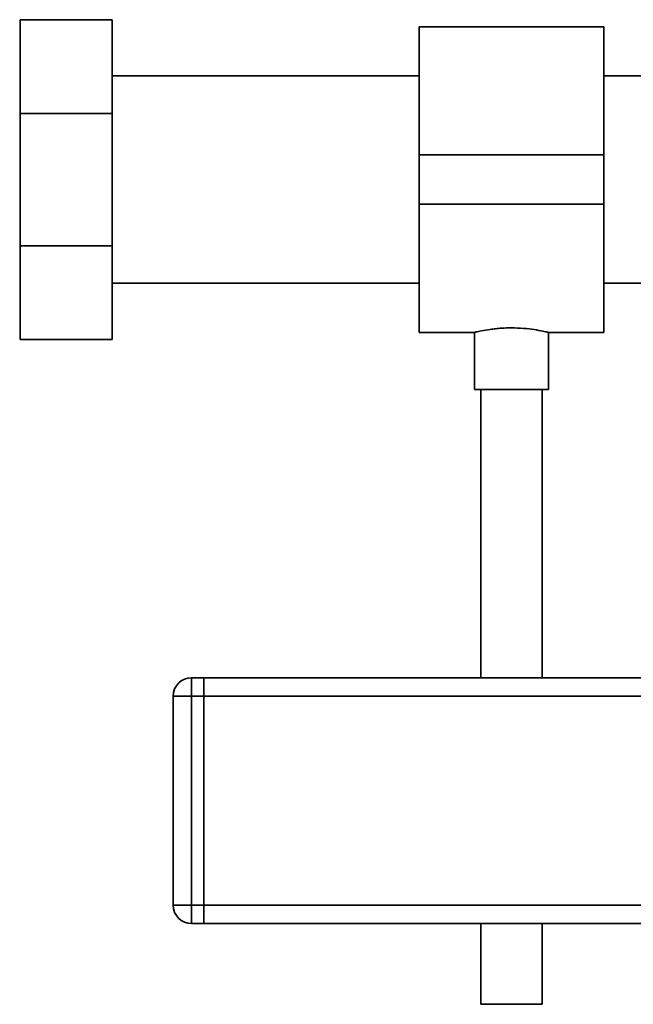
# Paper-space layout 'Blatt1' of a CAD drawing. Units: millimetres. Extents: x 0 to 5940, y 0 to 4200.
# Drawn here: x 1882 to 1981, y 2164 to 2325 of the extents above; entities that cross this region are included whole.
import ezdxf

# ---------------------------------------------------------------- set-up
doc = ezdxf.new("R2010")
doc.units = ezdxf.units.MM
doc.header["$LTSCALE"] = 10

psp = doc.layouts.new('Blatt1')

# ---------------------------------------------------------------- linework, layer by layer
at = {"color": 7, "linetype": 'Continuous', "lineweight": 35}
for p, q in [((1896.64, 2324.53), (1881.64, 2324.53)), ((1881.64, 2309.3), (1881.64, 2324.53)), ((1896.64, 2324.53), (1896.64, 2309.3)), ((1976.54, 2323.38), (1946.54, 2323.38)), ((1946.54, 2302.53), (1946.54, 2323.38)), ((1976.54, 2302.53), (1976.54, 2323.38)), ((1881.64, 2322.43), (1881.54, 2322.43)), ((1946.54, 2315.38), (1896.64, 2315.38)), ((2024.29, 2315.38), (1976.54, 2315.38)), ((1896.64, 2309.3), (1881.64, 2309.3)), ((1881.64, 2287.76), (1881.64, 2309.3)), ((1896.64, 2309.3), (1896.64, 2287.76)), ((1946.54, 2294.53), (1946.54, 2302.53)), ((1946.54, 2302.53), (1976.54, 2302.53)), ((1976.54, 2294.53), (1976.54, 2302.53)), ((1946.54, 2294.53), (1976.54, 2294.53)), ((1946.54, 2273.68), (1946.54, 2294.53)), ((1976.54, 2273.68), (1976.54, 2294.53)), ((1896.64, 2287.76), (1881.64, 2287.76)), ((1881.64, 2272.53), (1881.64, 2287.76)), ((1896.64, 2287.76), (1896.64, 2272.53)), ((1896.64, 2281.68), (1946.54, 2281.68)), ((1976.54, 2281.68), (2024.29, 2281.68)), ((1881.54, 2274.63), (1881.64, 2274.63)), ((1946.54, 2273.68), (1955.57, 2273.68)), ((1955.54, 2273.69), (1955.54, 2264.41)), ((1967.47, 2273.68), (1976.54, 2273.68)), ((1967.54, 2264.41), (1967.54, 2273.7)), ((1896.64, 2272.53), (1881.64, 2272.53)), ((1961.54, 2264.41), (1955.54, 2264.41)), ((1956.54, 2264.41), (1956.54, 2217.53)), ((1967.54, 2264.41), (1961.54, 2264.41)), ((1966.54, 2217.53), (1966.54, 2264.41)), ((1909.54, 2217.53), (1909.54, 2214.53)), ((1909.54, 2217.53), (1911.54, 2217.53)), ((1911.54, 2217.53), (2011.54, 2217.53)), ((1911.54, 2217.53), (1911.54, 2214.53)), ((1906.54, 2180.53), (1906.54, 2214.53)), ((1906.54, 2214.53), (1909.54, 2214.53)), ((1909.54, 2214.53), (1909.54, 2180.53)), ((1911.54, 2214.53), (1909.54, 2214.53)), ((1911.54, 2214.53), (2011.54, 2214.53)), ((1911.54, 2180.53), (1911.54, 2214.53)), ((1906.54, 2180.53), (1909.54, 2180.53)), ((1909.54, 2180.53), (1911.54, 2180.53)), ((1909.54, 2180.53), (1909.54, 2177.53)), ((1911.54, 2180.53), (2011.54, 2180.53)), ((1911.54, 2180.53), (1911.54, 2177.53)), ((1911.54, 2177.53), (1909.54, 2177.53)), ((1911.54, 2177.53), (2011.54, 2177.53)), ((1956.54, 2177.53), (1956.54, 2164.41)), ((1966.54, 2164.41), (1966.54, 2177.53)), ((1961.54, 2164.41), (1956.54, 2164.41)), ((1966.54, 2164.41), (1961.54, 2164.41))]:
    psp.add_line(p, q, dxfattribs=at)
for centre, start, end in [((1909.54, 2214.53), 90, 180), ((1909.54, 2180.53), 180, 270)]:
    psp.add_arc(centre, 3, start, end, dxfattribs=at)
for points, knots in [([(1955.57, 2273.69), (1955.61, 2273.7), (1955.69, 2273.72), (1956.6, 2273.92), (1957.78, 2274.13), (1958.95, 2274.28), (1960.1, 2274.39), (1960.99, 2274.4), (1961.54, 2274.41)], [0, 0, 0, 0, 0.187235, 0.395785, 0.609073, 0.716285, 0.826698, 1, 1, 1, 1]), ([(1961.54, 2274.41), (1962.2, 2274.4), (1963.53, 2274.36), (1965.3, 2274.14), (1966.45, 2273.92), (1967.08, 2273.79), (1967.47, 2273.7), (1967.47, 2273.7), (1967.47, 2273.7)], [0, 0, 0, 0, 0.210379, 0.420607, 0.634728, 0.741937, 0.852371, 1, 1, 1, 1])]:
    psp.add_open_spline(points, degree=3, knots=knots, dxfattribs=at)

doc.saveas('drawing.dxf')
